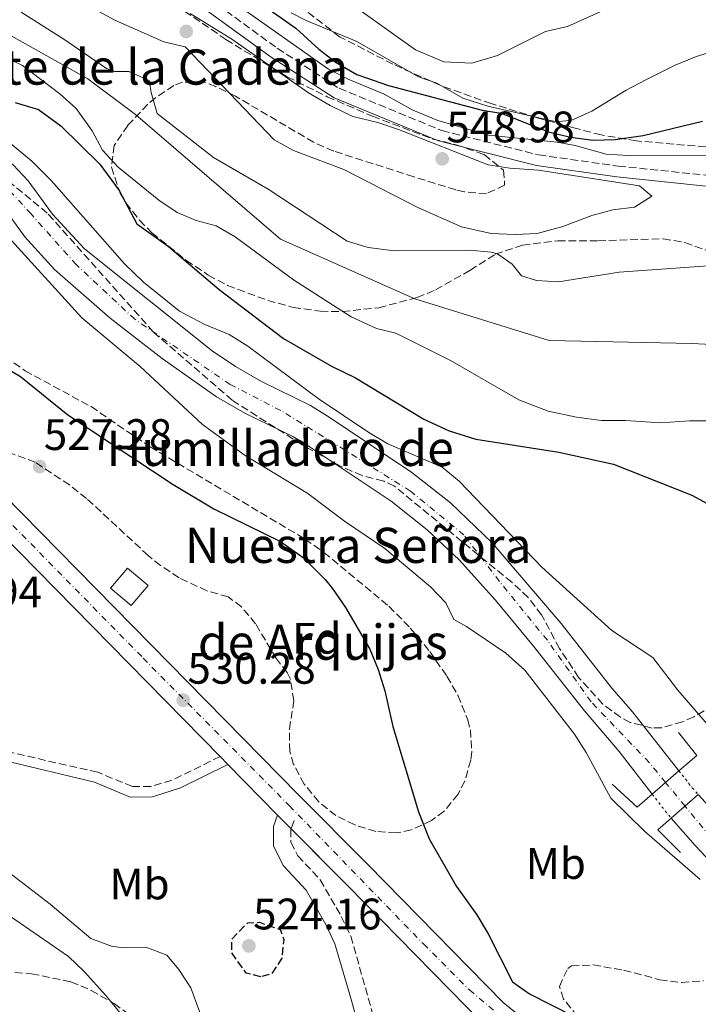
# Model space of a CAD drawing. Units: metres. Extents: x 556320 to 559753, y 4724048 to 4726377.
# Drawn here: x 558465 to 558619, y 4725705 to 4725929 of the extents above; entities that cross this region are included whole.
import ezdxf
from ezdxf.enums import TextEntityAlignment as Align

# ---------------------------------------------------------------- set-up
doc = ezdxf.new("R2010")
doc.units = ezdxf.units.M
doc.header["$MEASUREMENT"] = 0
for name, pattern in [('DGN Style 1', [1.045693079995523, 0.001739921930109024, -1.043953158065414]), ('DGN Style 3', [2.435890702152634, 1.739921930109024, -0.6959687720436097]), ('DGN Style 4', [2.7856150101045474, 1.391937544087219, -0.6959687720436097, 0.001739921930109024, -0.6959687720436097]), ('DGN Style 5', [1.217945351076317, 0.5219765790327072, -0.6959687720436097])]:
    doc.linetypes.add(name, pattern=pattern)
for name, color, linetype, lineweight in [('Barranco lineal', 142, 'DGN Style 3', 13), ('Camino', 7, 'DGN Style 3', 0), ('Carretera', 9, 'Continuous', 0), ('Cauce permanente', 151, 'Continuous', 13), ('Cauce permanente (área)', 142, 'Continuous', 13), ('Cauce permanente (área) no visto', 142, 'DGN Style 5', 0), ('Cauce permanente no visto', 142, 'DGN Style 1', 13), ('Cota de punto acotado terreno', 7, 'Continuous', 0), ('Curva de nivel de depresión directora', 30, 'DGN Style 3', 30), ('Curva de nivel directora', 30, 'Continuous', 30), ('Curva de nivel intermedia', 30, 'Continuous', 0), ('Eje cauce permanente (área)', 70, 'DGN Style 4', 0), ('Eje de carretera', 7, 'DGN Style 4', 0), ('Etiqueta de uso rústico', 92, 'Continuous', 0), ('Etiqueta de zona arbolada', 92, 'Continuous', 0), ('Iglesia-ermita', 1, 'Continuous', 13), ('Línea de asfalto', 7, 'Continuous', 13), ('Línea de ferrocarril desmantelado', 7, 'DGN Style 3', 0), ('Margen derecho', 7, 'Continuous', 0), ('Puente', 1, 'Continuous', 0), ('Punto acotado terreno (símbolo)', 7, 'Continuous', 0), ('Texto de Fuente', 4, 'Continuous', 0), ('Texto de Iglesia-ermita', 51, 'Continuous', 0), ('Zona arbolada', 92, 'DGN Style 3', 0)]:
    doc.layers.add(name, color=color, linetype=linetype, lineweight=lineweight)
doc.styles.add('Style-Arial', font='arial.ttf')

# ---------------------------------------------------------------- blocks, each defined once
blk = doc.blocks.new('5PATER')
at = {"layer": 'Barranco lineal', "linetype": 'Continuous', "lineweight": 0}
h = blk.add_hatch(color=51, dxfattribs=at)
edge = h.paths.add_edge_path()
edge.add_ellipse((0, 0), major_axis=(-0.1095731443231308, -0.1110710700762829), ratio=0.9994222409660317, start_angle=0, end_angle=360)

msp = doc.modelspace()

# ---------------------------------------------------------------- linework, layer by layer
at = {"layer": 'Camino', "color": 7, "linetype": 'DGN Style 3', "lineweight": 0, "extrusion": (-0.01814803442711817, -0.05312902836232767, 0.9984227337113811), "elevation": -260681.3876358573, "flags": 128}
msp.add_lwpolyline([(-999037.3789780877, 4645278.090712729), (-999037.3789780875, 4645276.117183471)], dxfattribs=at)
at = {"layer": 'Camino', "color": 7, "linetype": 'DGN Style 3', "lineweight": 0}
for points in [[(558510.1299999978, 4725761.720000003, 530.1199999999953), (558499.1399999997, 4725756.36, 528.1699999999984), (558494.3399999985, 4725754.940000001, 527.9400000000024), (558490.1700000021, 4725754.910000003, 527.8600000000006), (558482.32, 4725758.160000003, 527.7400000000052), (558461.5399999995, 4725762.910000001, 528.029999999999), (558451.8599999989, 4725765.450000001, 528.1600000000036), (558447.4600000001, 4725766.990000002, 528.179999999993), (558443.1099999981, 4725769.040000003, 528.2200000000013), (558434.6700000004, 4725773.720000001, 528.3500000000058), (558424.3700000006, 4725780.300000002, 528.6799999999931), (558420.2699999991, 4725783.150000001, 528.8300000000017), (558415.7299999994, 4725787.230000001, 528.9700000000012), (558412.6299999993, 4725793.02, 529.1199999999953), (558410.9799999996, 4725797.730000001, 529.320000000007), (558410.0299999998, 4725802.230000001, 529.4199999999983), (558409.9999999984, 4725808.260000001, 529.779999999999), (558410.5799999974, 4725813.730000001, 529.8999999999943), (558408.2300000004, 4725813.980000001, 529.8999999999943)], [(558526.2830703992, 4725745.315365514, 529.8592000000062), (558526.2300000001, 4725745.16, 529.8500000000059), (558526.2300000001, 4725742.27, 529.8500000000059), (558527.7800000013, 4725739.150000001, 529.9700000000013), (558532.8700000008, 4725733.720000003, 529.9100000000036), (558537.6600000008, 4725725.420000001, 529.9100000000036), (558539.8400000001, 4725720.91, 530.0200000000041), (558549.0599999981, 4725688.090000001, 530.2299999999959)]]:
    msp.add_polyline3d(points, dxfattribs=at)
at = {"layer": 'Carretera', "color": 9, "linetype": 'Continuous', "lineweight": 0}
for points in [[(558363.1099999994, 4725919.980000001, 532.3099999999977), (558387.6299999993, 4725894.86, 531.5899999999965), (558424.510000002, 4725857.340000001, 531.4700000000012), (558435.7100000002, 4725846.859999999, 531.2299999999959), (558527.8700000012, 4725753.100000001, 529.9700000000012), (558543.7499999999, 4725737.099999999, 529.6100000000006), (558574.469999998, 4725705.82, 528.1100000000006), (558581.6299999995, 4725699.98, 527.570000000007)], [(558570.010000001, 4725700.930000001, 528.1100000000006), (558539.0500000016, 4725732.460000001, 529.6100000000006), (558523.1700000028, 4725748.449999999, 529.9700000000012), (558511.8799999985, 4725759.940000001, 530.1199999999953), (558510.1299999984, 4725761.720000002, 530.1199999999953), (558431.1000000013, 4725842.13, 531.2299999999959), (558419.8999999985, 4725852.609999998, 531.4700000000012), (558382.9100000008, 4725890.24, 531.5899999999965)]]:
    msp.add_polyline3d(points, dxfattribs=at)
at = {"layer": 'Cauce permanente', "color": 151, "linetype": 'Continuous', "lineweight": 13}
for points in [[(558463.0700000003, 4725896.220000001, 519.2400000000052), (558466.5099999999, 4725892.57, 519.1499999999943), (558471.9900000002, 4725885.02, 519), (558479.29, 4725877.16, 519), (558508.29, 4725853.92, 518.8800000000047), (558513.6100000005, 4725850.350000001, 518.8800000000047), (558519.5, 4725846.949999999, 518.8800000000047), (558530.6699999999, 4725841.5, 518.8800000000047), (558534.9299999997, 4725838.869999999, 518.8600000000006), (558553.7100000001, 4725826.300000001, 518.6999999999971), (558562.4600000001, 4725819.41, 518.5200000000041), (558571.9500000002, 4725810.300000001, 518.5200000000041), (558587.6299999999, 4725791.980000001, 518.1600000000036), (558599.1799999997, 4725777.26, 518.1600000000036), (558603.8700000001, 4725771.9, 518.2200000000012), (558614.4100000003, 4725758.480000001, 518.0899999999965), (558614.4100000003, 4725758.480000001, 523.4499999999971), (558608.2999999998, 4725753.210000001, 522.5599999999977), (558600.79, 4725762.850000001, 518.1999999999971), (558592.9500000002, 4725772.100000001, 518.1600000000036), (558581.3799999999, 4725786.859999999, 518.1600000000036), (558572.7100000001, 4725797.25, 518.3699999999953), (558564.4500000002, 4725806.470000001, 518.529999999999), (558557.1500000004, 4725813.300000001, 518.5200000000041), (558548.9600000001, 4725819.76, 518.6999999999971), (558530.5599999996, 4725832.07, 518.8600000000006), (558526.7699999996, 4725834.41, 518.8800000000047), (558515.7100000001, 4725839.810000001, 518.8800000000047), (558509.3300000001, 4725843.49, 518.8800000000047), (558496.9500000002, 4725852.17, 518.8999999999943), (558485.1500000004, 4725861.41, 518.9499999999971), (558472.4500000002, 4725872.460000001, 519), (558465.7400000002, 4725879.880000001, 519), (558458.9900000002, 4725889.100000001, 519.1900000000023)], [(558629.9900000002, 4725728.859999999, 517.9799999999959), (558618.0599999996, 4725741.529999999, 518.0099999999948), (558612.6500000004, 4725747.76, 518.0399999999936), (558618.7999999998, 4725753.08, 523), (558635.6699999999, 4725734.619999999, 517.9799999999959)]]:
    msp.add_polyline3d(points, dxfattribs=at)
at = {"layer": 'Cauce permanente (área)', "color": 142, "linetype": 'Continuous', "lineweight": 13}
for points in [[(558423.7699999996, 4725896.890000001, 519.6000000000058), (558428.6200000001, 4725898.680000001, 519.5399999999936), (558433.8300000001, 4725899.869999999, 519.5399999999936), (558439.0099999999, 4725900.439999999, 519.5399999999936), (558450.8700000001, 4725900.380000001, 519.3600000000006), (558457.0700000003, 4725899.26, 519.3000000000029), (558461.6699999999, 4725897.279999999, 519.2599999999948), (558463.0700000003, 4725896.220000001, 519.2400000000052), (558466.5099999999, 4725892.57, 519.1499999999943), (558471.9900000002, 4725885.02, 519), (558479.29, 4725877.16, 519), (558508.29, 4725853.92, 518.8800000000047), (558513.6100000005, 4725850.350000001, 518.8800000000047), (558519.5, 4725846.949999999, 518.8800000000047), (558530.6699999999, 4725841.5, 518.8800000000047), (558534.9299999997, 4725838.869999999, 518.8600000000006), (558553.7100000001, 4725826.300000001, 518.6999999999971), (558562.4600000001, 4725819.41, 518.5200000000041), (558571.9500000002, 4725810.300000001, 518.5200000000041), (558587.6299999999, 4725791.980000001, 518.1600000000036), (558599.1799999997, 4725777.26, 518.1600000000036), (558603.8700000001, 4725771.9, 518.2200000000012), (558614.4100000003, 4725758.480000001, 518.0899999999965)], [(558458.9900000002, 4725889.100000001, 519.1900000000023), (558465.7400000002, 4725879.880000001, 519), (558472.4500000002, 4725872.460000001, 519), (558485.1500000004, 4725861.41, 518.9499999999971), (558496.9500000002, 4725852.17, 518.8999999999943), (558509.3300000001, 4725843.49, 518.8800000000047), (558515.7100000001, 4725839.810000001, 518.8800000000047), (558526.7699999996, 4725834.41, 518.8800000000047), (558530.5599999996, 4725832.07, 518.8600000000006), (558548.9600000001, 4725819.76, 518.6999999999971), (558557.1500000004, 4725813.300000001, 518.5200000000041), (558564.4500000002, 4725806.470000001, 518.529999999999), (558572.7100000001, 4725797.25, 518.3699999999953), (558581.3799999999, 4725786.859999999, 518.1600000000036), (558592.9500000002, 4725772.100000001, 518.1600000000036), (558600.79, 4725762.850000001, 518.1999999999971), (558608.2999999998, 4725753.210000001, 518.0899999999965)], [(558618.7999999998, 4725753.08, 518.0399999999936), (558635.6699999999, 4725734.619999999, 517.9799999999959)], [(558612.6500000004, 4725747.76, 518.0399999999936), (558618.0599999996, 4725741.529999999, 518.0099999999948), (558629.9900000002, 4725728.859999999, 517.9799999999959)]]:
    msp.add_polyline3d(points, dxfattribs=at)
at = {"layer": 'Cauce permanente (área) no visto', "color": 142, "linetype": 'DGN Style 5', "lineweight": 0, "extrusion": (-0.08750092955345802, -0.08032872216961619, 0.9929203813609012), "elevation": -427978.997997205, "flags": 128}
msp.add_lwpolyline([(-3103467.657653104, 3581922.111652245), (-3103462.367037866, 3581921.69071234), (-3103460.710897774, 3581921.69071234)], dxfattribs=at)
at = {"layer": 'Cauce permanente (área) no visto', "color": 142, "linetype": 'DGN Style 5', "lineweight": 0, "extrusion": (-0.1377855541499762, -0.1189966150074351, 0.9832878249446377), "elevation": -638807.3579295714, "flags": 128}
msp.add_lwpolyline([(-3211441.272874799, 3453021.432514254), (-3211436.049075992, 3453021.157876243), (-3211434.304942969, 3453021.157876243)], dxfattribs=at)
at = {"layer": 'Cauce permanente no visto', "color": 142, "linetype": 'DGN Style 1', "lineweight": 13}
msp.add_polyline3d([(558612.6500000004, 4725747.76, 522.1000000000058), (558612.6500000004, 4725747.76, 518.0399999999936), (558611.5099999999, 4725749.08, 518.0399999999936), (558608.2999999998, 4725753.210000001, 518.0899999999965), (558614.4100000003, 4725758.480000001, 523.4499999999971), (558617.6799999997, 4725754.300000001, 518.0399999999936), (558618.7999999998, 4725753.08, 518.0399999999936)], close=True, dxfattribs=at)
at = {"layer": 'Curva de nivel de depresión directora', "color": 30, "linetype": 'DGN Style 3', "lineweight": 30, "elevation": 525.0000000000006, "flags": 128}
msp.add_lwpolyline([(558519.3500000002, 4725711.660000001), (558516.0699999989, 4725712.539999999), (558512.7699999998, 4725717.100000001), (558512.7499999997, 4725720.220000002), (558516.4299999988, 4725723.980000001), (558519.0700000008, 4725724.060000001), (558523.7899999992, 4725722.420000001), (558524.5899999995, 4725720.140000002), (558524.1499999991, 4725715.900000001), (558521.829999999, 4725712.380000001), (558519.3500000002, 4725711.660000001)], dxfattribs=at)
at = {"layer": 'Curva de nivel directora', "color": 30, "linetype": 'Continuous', "lineweight": 30, "flags": 128}
for points, elevation in [([(558520.1900000006, 4725932.32), (558527.3200000009, 4725927.26), (558532.5600000002, 4725922.539999999), (558536.5199999987, 4725919.500000002), (558541.1900000002, 4725916.720000001), (558548.3899999997, 4725914.220000003), (558569.6399999995, 4725908.620000001), (558573.9600000001, 4725907.980000001), (558584.7200000003, 4725903.740000002), (558589.7199999981, 4725902.539999999), (558594.8799999993, 4725901.820000002), (558599.8700000005, 4725901.990000002), (558606.2800000008, 4725902.86), (558619.759999999, 4725906.140000002)], 550.0000000000001), ([(558463.5099999986, 4725910.380000002), (558468.8699999986, 4725908.779999999), (558473.9499999993, 4725905.100000001), (558482.7899999993, 4725896.380000001), (558487.1900000004, 4725890.380000002), (558491.2299999994, 4725882.78), (558498.3499999985, 4725877.740000002), (558509.8699999986, 4725867.9), (558524.509999999, 4725856.78), (558535.4300000002, 4725850.460000001), (558540.9100000008, 4725847.820000002), (558556.3899999994, 4725838.380000004), (558562.1499999994, 4725835.74), (558568.2699999993, 4725833.900000001), (558587.0699999996, 4725830.939999999), (558599.5499999986, 4725828.220000002), (558617.3499999995, 4725821.180000001), (558639.1499999992, 4725809.260000001)], 525.0000000000001), ([(558454.1499999999, 4725854.300000002), (558464.7899999995, 4725848.140000002), (558475.5099999993, 4725839.42), (558499.4399999992, 4725823.540000001), (558508.7099999984, 4725818.060000001), (558523.8399999985, 4725810.59), (558529.0300000008, 4725806.960000004), (558533.9999999995, 4725801.949999999), (558535.5499999986, 4725799.980000002), (558538.5899999985, 4725795.580000001), (558544.1499999996, 4725786.140000002), (558546.0400000005, 4725781.510000001), (558547.5499999992, 4725776.640000002), (558549.3499999986, 4725768.54), (558555.2099999991, 4725749.200000001), (558557.65, 4725743.050000002), (558563.8100000002, 4725732.180000001), (558568.4699999985, 4725725.74), (558571.0399999988, 4725721.449999999), (558576.5499999984, 4725710.539999999), (558580.4299999988, 4725707.820000002), (558595.3899999988, 4725700.220000002)], 525.0000000000001)]:
    msp.add_lwpolyline(points, dxfattribs=dict(at, elevation=elevation))
at = {"layer": 'Curva de nivel intermedia', "color": 30, "linetype": 'Continuous', "lineweight": 0, "flags": 128}
for points, elevation in [([(558718.6800000013, 4725842.859999999), (558656.7100000011, 4725853.550000001), (558617.4000000008, 4725855.58), (558584.87, 4725856.26), (558554.3799999999, 4725865.75), (558523.8800000009, 4725879.319999999), (558490.9000000008, 4725907.659999999), (558480.0500000012, 4725915.8), (558457.0100000009, 4725928.680000001), (558435.3299999997, 4725940.890000001), (558404.8300000007, 4725963.949999998), (558372.2999999998, 4725991.749999999)], 535), ([(558539.7599999997, 4725932.859999999), (558554.5200000008, 4725922.380000001), (558561.0000000006, 4725919.66), (558567.3600000018, 4725919.34), (558573.2000000002, 4725921.100000001), (558584.0400000007, 4725926.539999999), (558589.0400000009, 4725927.66), (558604.6, 4725934.699999998)], 560), ([(558627.4700000003, 4725873.740000002), (558600.7900000013, 4725871.82), (558587.0400000004, 4725869.659999999), (558582.0300000013, 4725869.9), (558578.5900000014, 4725871.019999999), (558576.5100000005, 4725873.66), (558573.1900000012, 4725875.980000001), (558571.7600000007, 4725876.390000001), (558566.7899999997, 4725876.859999998), (558549.7500000009, 4725876.699999998), (558543.8000000009, 4725877.470000002), (558538.9900000007, 4725878.859999999), (558521.0700000012, 4725890.699999999), (558508.6400000014, 4725897.9), (558495.8400000005, 4725907.900000001), (558494.4300000002, 4725912.699999998), (558493.980000001, 4725915.4), (558489.3899999998, 4725917.419999998), (558486.1100000008, 4725917.419999998), (558484.2700000012, 4725918.140000001), (558474.6300000009, 4725924.789999999), (558464.880000001, 4725930.91)], 540.0000000000001), ([(558577.2000000011, 4725880.380000002), (558571.7600000007, 4725880.58), (558564.9500000001, 4725882.140000001), (558555.0599999995, 4725886.56), (558538.2400000021, 4725895.17), (558526.7900000011, 4725899.499999999), (558522.4100000003, 4725901.899999999), (558502.1900000006, 4725923.02), (558497.3200000003, 4725924.15), (558486.2300000015, 4725929.100000001), (558481.550000001, 4725931.58)], 545), ([(558627.7499999999, 4725898.399999999), (558602.87, 4725898.380000002), (558597.880000001, 4725898.619999998), (558590.7999999999, 4725900.619999999), (558586.7099999996, 4725901.34), (558571.1100000002, 4725902.939999999), (558559.5900000001, 4725906.300000001), (558553.9500000008, 4725908.619999998), (558547.3900000005, 4725912.3), (558539.2200000009, 4725915.680000001), (558534.7900000009, 4725917.98), (558515.480000001, 4725931.5)], 545), ([(558526.2700000004, 4725930.789999999), (558529.6800000012, 4725929.019999999), (558541.1600000011, 4725924.220000001), (558555.2400000005, 4725916.220000001), (558559.4000000001, 4725914.779999998), (558565.3200000012, 4725911.34), (558571.0000000007, 4725909.58), (558586.5599999998, 4725905.980000001), (558590.04, 4725906.380000001), (558594.630000001, 4725908.399999999), (558602.4400000008, 4725913.179999998), (558606.8600000021, 4725915.51), (558613.5600000009, 4725918.859999998), (558618.1699999998, 4725920.779999998), (558623.560000001, 4725922.539999999)], 555.0000000000001), ([(558503.3100000005, 4725930.619999999), (558512.8100000002, 4725924.810000001), (558530.230000001, 4725912.619999999), (558535.1100000005, 4725909.74), (558540.3099999995, 4725907.179999999), (558545.9900000013, 4725905.82), (558550.6300000015, 4725904.220000001), (558571.030000002, 4725896.220000001), (558575.9800000007, 4725895.46), (558582.4699999995, 4725895.02), (558605.4400000004, 4725891.42), (558608.2000000009, 4725889.099999999), (558604.3099999994, 4725886.62), (558599.3899999998, 4725885.980000001), (558594.5700000008, 4725884.67), (558588.0300000006, 4725882.220000001), (558582.1900000002, 4725880.619999998), (558577.2000000011, 4725880.380000002)], 545), ([(558463.0000000013, 4725919.88), (558465.1900000017, 4725918.779999999), (558473.6699999998, 4725912.38), (558477.3700000013, 4725909.01), (558481.0300000003, 4725903.980000001), (558483.3900000006, 4725899.57), (558486.9500000012, 4725895.67), (558496.1800000003, 4725888.180000001), (558500.3900000014, 4725885.369999998), (558504.6699999995, 4725883.58), (558509.2300000015, 4725882.38), (558513.540000001, 4725879.829999999), (558526.770000001, 4725870.07), (558539.9100000015, 4725861.659999999), (558545.6700000018, 4725859.02), (558550.0700000006, 4725857.980000001), (558562.5100000015, 4725851.74), (558578.0300000004, 4725842.779999999), (558584.6700000011, 4725840.220000001), (558591.1100000007, 4725838.859999998), (558596.8300000007, 4725838.140000001), (558602.2300000007, 4725838.140000001), (558610.2300000004, 4725837.58), (558616.8300000009, 4725838.060000001), (558631.2700000001, 4725838.060000001)], 530.0000000000001), ([(558461.9400000018, 4725901.499999999), (558467.3100000008, 4725897.09), (558471.8200000012, 4725892.579999999), (558488.3900000007, 4725873.740000002), (558492.7100000012, 4725869.579999999), (558500.9099999999, 4725862.970000001), (558506.6299999999, 4725859.9), (558512.1900000009, 4725857.659999998), (558516.44, 4725855.019999999), (558532.3800000013, 4725843.099999999), (558543.9500000007, 4725835.42), (558548.2399999999, 4725832.84), (558560.5900000016, 4725827.499999999), (558564.4800000007, 4725824.34), (558583.2300000016, 4725804.779999998), (558599.1300000005, 4725790.38), (558608.4300000012, 4725784.220000001), (558614.150000001, 4725776.859999999), (558622.3200000006, 4725767.369999998)], 520), ([(558619.1900000012, 4725733.82), (558606.5500000013, 4725744.779999999), (558598.9500000017, 4725752.300000001), (558593.3500000003, 4725762.619999999), (558590.6400000014, 4725766.820000002), (558579.3500000014, 4725781.339999998), (558575.0300000008, 4725785.259999999), (558566.1300000002, 4725791.27), (558563.2300000013, 4725792.859999998), (558561.3899999994, 4725796.699999998), (558557.9600000007, 4725800.34), (558547.5500000014, 4725809.019999999), (558538.3899999994, 4725815.26), (558530.0400000011, 4725821.529999999), (558515.8299999997, 4725830.139999999), (558506.1500000014, 4725837.180000001), (558491.9400000002, 4725850.42), (558478.6699999999, 4725861.420000001), (558461.1900000008, 4725880.699999999)], 520), ([(558378.5200000004, 4725787.619999999), (558395.1100000021, 4725788.220000001), (558399.5100000009, 4725786.460000002), (558400.4299999997, 4725779.579999999), (558405.9900000007, 4725769.34), (558407.7099999996, 4725767.739999999), (558409.7900000005, 4725767.259999999), (558414.0300000008, 4725764.609999998), (558433.7899999997, 4725749.9), (558438.0200000008, 4725747.23), (558444.7900000013, 4725743.899999999), (558452.1900000019, 4725742.300000001), (558461.6700000013, 4725735.74), (558471.4700000003, 4725728.220000001), (558480.7100000007, 4725720.380000001), (558485.4200000003, 4725718.640000001), (558487.5500000003, 4725718.3), (558493.2300000021, 4725718.38), (558497.9900000008, 4725716.619999999), (558500.7500000013, 4725713.34), (558503.5000000005, 4725709.16)], 530.0000000000001), ([(558364.8299999998, 4725770.350000001), (558391.7500000005, 4725771.26), (558396.7100000003, 4725770.619999998), (558401.3000000013, 4725768.640000001), (558406.0600000002, 4725765.31), (558414.5500000014, 4725757.42), (558424.3500000006, 4725751.34), (558428.3700000016, 4725748.369999999), (558436.0700000018, 4725741.269999999), (558436.5500000002, 4725740.619999998), (558437.8300000009, 4725736.3), (558437.9200000003, 4725731.17), (558445.6300000016, 4725732.380000001), (558450.4500000008, 4725731.060000001), (558457.8700000015, 4725728.159999999), (558460.2699999999, 4725726.859999998), (558475.63, 4725716.300000002), (558479.26, 4725712.859999999), (558484.1100000005, 4725707.42), (558487.9900000006, 4725702.699999998)], 535), ([(558503.5000000005, 4725709.16), (558507.230000001, 4725698.859999998)], 530.0000000000001)]:
    msp.add_lwpolyline(points, dxfattribs=dict(at, elevation=elevation))
at = {"layer": 'Eje cauce permanente (área)', "color": 70, "linetype": 'DGN Style 4', "lineweight": 0}
for points in [[(558467.1399999997, 4725885.050000001, 519.6399999999994), (558460.9299999997, 4725891.890000001, 519.6399999999994), (558455.0199999996, 4725895.619999999, 519.6499999999943), (558445.7000000002, 4725897.49, 519.6499999999943), (558436.3799999999, 4725897.49, 519.6399999999994), (558424.8799999999, 4725894.07, 519.6900000000023), (558414, 4725888.16, 522.2200000000012), (558404.4800000004, 4725879.51, 530.7100000000064), (558397.8200000003, 4725873.449999999, 531.2599999999948), (558393.4900000002, 4725869.51, 529.8300000000017), (558382.9199999999, 4725855.52, 525.3500000000058)], [(558623.5300000003, 4725741.050000001, 519.8099999999977), (558615.7800000003, 4725750.470000001, 519.7599999999948), (558611.3600000005, 4725755.850000001, 519.7400000000052), (558607.6799999997, 4725760.33, 519.7299999999959), (558594.4299999997, 4725774.17, 519.8000000000029), (558584.4900000002, 4725788.16, 519.7200000000012), (558573.6100000005, 4725801.529999999, 519.7100000000064), (558565.5300000003, 4725812.100000001, 519.75), (558553.4100000003, 4725822.050000001, 519.7599999999948), (558538.4900000002, 4725831.369999999, 519.7700000000041), (558523.8899999997, 4725840.390000001, 519.7400000000052), (558512.3899999997, 4725846.300000001, 519.6699999999983), (558490.7599999999, 4725861.109999999, 519.6399999999994), (558477.4000000004, 4725873.550000001, 519.6499999999943), (558467.1399999997, 4725885.050000001, 519.6399999999994)]]:
    msp.add_polyline3d(points, dxfattribs=at)
at = {"layer": 'Eje de carretera', "color": 7, "linetype": 'DGN Style 4', "lineweight": 0}
msp.add_polyline3d([(558372.1400000012, 4725906.460000002, 531.9799999999959), (558392.0299999998, 4725885.320000002, 531.5700000000071), (558415.0299999998, 4725862.000000002, 531.4900000000052), (558444.8699999995, 4725832.780000002, 531.070000000007), (558492.6099999985, 4725784.130000004, 530.4199999999983), (558525.859999999, 4725750.560000002, 529.9700000000013), (558556.3200000001, 4725719.16, 528.8699999999955), (558566.7699999996, 4725708.710000001, 528.3699999999953), (558581.0599999991, 4725696.58, 527.5200000000042)], dxfattribs=at)
at = {"layer": 'Iglesia-ermita', "color": 1, "linetype": 'Continuous', "lineweight": 13, "elevation": 534.2200000000012, "flags": 128}
msp.add_lwpolyline([(558493.7400000002, 4725800.609999999), (558489.9000000004, 4725796.050000001), (558485.2300000004, 4725799.980000001), (558489.0700000003, 4725804.539999999), (558493.7400000002, 4725800.609999999)], close=True, dxfattribs=at)
msp.add_lwpolyline([(558489.9000000004, 4725796.050000001), (558485.2300000004, 4725799.980000001), (558489.0700000003, 4725804.539999999), (558493.7400000002, 4725800.609999999), (558489.9000000004, 4725796.050000001)], dxfattribs=at)
at = {"layer": 'Línea de asfalto', "color": 7, "linetype": 'Continuous', "lineweight": 13, "extrusion": (0.008425140637633527, -0.00856957162273202, 0.9999277871163693), "elevation": -35262.11542237258, "flags": 128}
msp.add_lwpolyline([(558485.839079216, 4725633.061437688), (558487.5892698639, 4725631.281372325)], dxfattribs=at)
at = {"layer": 'Línea de asfalto', "color": 7, "linetype": 'Continuous', "lineweight": 13, "extrusion": (0.006526125992987298, -0.006641734954849025, 0.9999566475784404), "elevation": -27212.22906624878, "flags": 128}
msp.add_lwpolyline([(558496.5260424645, 4725683.435930183), (558507.8167809739, 4725671.945676747)], dxfattribs=at)
at = {"layer": 'Línea de asfalto', "color": 7, "linetype": 'Continuous', "lineweight": 13, "extrusion": (0.01125957509763007, -0.01133756963522107, 0.9998723325922102), "elevation": -46759.86621392772, "flags": 128}
msp.add_lwpolyline([(558481.7924715073, 4725522.026968231), (558484.9061395151, 4725518.892132262)], dxfattribs=at)
at = {"layer": 'Línea de asfalto', "color": 7, "linetype": 'Continuous', "lineweight": 13}
for points in [[(558363.1099999989, 4725919.980000002, 532.3099999999977), (558387.6299999988, 4725894.860000002, 531.5899999999965), (558424.5100000014, 4725857.340000001, 531.4700000000012), (558435.7099999997, 4725846.86, 531.229999999996), (558527.8700000007, 4725753.100000001, 529.9700000000013), (558543.7499999994, 4725737.100000001, 529.6100000000006), (558574.4699999975, 4725705.82, 528.1100000000006), (558581.6299999991, 4725699.980000001, 527.5700000000072)], [(558359.879999999, 4725913.84, 532.2700000000042), (558382.9100000003, 4725890.240000002, 531.5899999999965), (558419.899999998, 4725852.609999999, 531.4700000000012), (558431.1000000008, 4725842.130000001, 531.229999999996), (558510.1299999978, 4725761.720000003, 530.1499999999943)], [(558526.2830703992, 4725745.315365514, 529.8993999999949), (558539.0500000011, 4725732.460000002, 529.6100000000006), (558570.0100000006, 4725700.930000001, 528.1100000000006), (558577.8599999984, 4725694.52, 527.5700000000072), (558588.5899999995, 4725688.310000001, 527.2100000000065), (558598.1999999986, 4725684.680000001, 526.7899999999937), (558607.7899999997, 4725682.480000001, 526.429999999993), (558617.0299999998, 4725681.52, 526.0700000000071), (558625.4200000007, 4725681.790000002, 525.9499999999972), (558641.5699999998, 4725685.140000001, 525.7100000000064), (558652.0599999975, 4725687.830000003, 525.529999999999), (558682.3099999983, 4725696.260000001, 524.5099999999949), (558723.5000000005, 4725708.090000002, 523.550000000003), (558764.6799999992, 4725719.37, 522.8899999999994), (558822.8399999986, 4725735.74, 522.4700000000012), (558835.4999999988, 4725738.860000002, 522.529999999999), (558851.5199999983, 4725741.600000001, 522.4700000000012)]]:
    msp.add_polyline3d(points, dxfattribs=at)
at = {"layer": 'Línea de ferrocarril desmantelado', "color": 7, "linetype": 'DGN Style 3', "lineweight": 0}
msp.add_polyline3d([(558376.6099999998, 4726086.769999999, 544.2200000000012), (558390.010000002, 4726072.510000001, 544.1600000000036), (558396.2300000002, 4726063.949999999, 544.1600000000036), (558416.0500000018, 4726039.020000001, 544.1000000000058), (558472.7800000008, 4725965.829999999, 543.9799999999959), (558484.6299999994, 4725953.42, 543.9799999999959), (558499.6700000021, 4725939.81, 543.9799999999959), (558523.1100000002, 4725922.730000001, 543.7400000000052), (558537.1800000007, 4725913.609999999, 543.7400000000052), (558560.5300000017, 4725904, 543.679999999993), (558582.5100000025, 4725898.480000001, 543.6199999999953), (558600.5700000004, 4725895.939999999, 543.6199999999953), (558638.1799999997, 4725892.029999998, 543.4400000000023), (558686.1700000013, 4725888.029999999, 543.0800000000017), (558783.4400000018, 4725882.109999998, 542.6000000000058), (558833.5900000003, 4725878.51, 542.6000000000058), (558876.9799999996, 4725874.59, 542.4799999999959)], dxfattribs=at)
at = {"layer": 'Margen derecho', "color": 7, "linetype": 'Continuous', "lineweight": 0}
for points in [[(558374.8799999993, 4726085.020000001, 544.2200000000013), (558388.1200000005, 4726070.939999999, 544.1600000000036), (558394.2800000006, 4726062.460000002, 544.1600000000036), (558414.1200000001, 4726037.500000001, 544.1000000000059), (558470.9200000005, 4725964.220000001, 543.979999999996), (558482.9200000013, 4725951.660000001, 543.979999999996), (558498.1099999994, 4725937.900000001, 543.979999999996), (558521.7100000005, 4725920.699999999, 543.7400000000052), (558536.0300000013, 4725911.420000002, 543.7400000000052), (558559.7499999988, 4725901.66, 543.6799999999931), (558582.0300000013, 4725896.060000001, 543.6199999999953), (558600.2800000017, 4725893.5, 543.6199999999953), (558637.9600000001, 4725889.580000003, 543.4400000000023)], [(558408.2300000004, 4725813.980000001, 529.8999999999943), (558407.6299999993, 4725808.380000002, 529.779999999999), (558407.6700000016, 4725801.980000001, 529.4199999999983), (558408.6999999997, 4725797.09, 529.320000000007), (558410.6199999999, 4725791.689999999, 529.1100000000006), (558413.7699999993, 4725785.880000004, 528.9700000000012), (558414.9899999973, 4725784.460000001, 528.9400000000024), (558418.8399999986, 4725781.270000001, 528.8300000000017), (558423.1799999992, 4725778.250000002, 528.6699999999983), (558433.4600000011, 4725771.689999999, 528.3500000000058), (558442.0300000008, 4725766.939999999, 528.2200000000013), (558446.5700000004, 4725764.800000003, 528.179999999993), (558451.1900000006, 4725763.180000001, 528.1600000000036), (558481.589999999, 4725755.900000002, 527.7400000000052), (558489.7099999995, 4725752.540000003, 527.8600000000006), (558494.7199999985, 4725752.58, 527.9400000000024), (558501.1200000001, 4725754.65, 528.3300000000019), (558511.879999998, 4725759.940000001, 530.1199999999953)], [(558547.9099999992, 4725677.180000002, 530.0899999999965), (558539.9499999996, 4725706.300000001, 530.2700000000042), (558536.2300000002, 4725719.180000001, 530.029999999999), (558534.1499999971, 4725723.580000001, 529.9100000000036), (558529.6700000024, 4725731.34, 529.9100000000036), (558524.4899999988, 4725736.86, 529.9700000000013), (558522.2699999993, 4725741.34, 529.8500000000059), (558522.2699999993, 4725745.820000002, 529.8500000000059), (558523.1700000024, 4725748.45, 529.9700000000013)]]:
    msp.add_polyline3d(points, dxfattribs=at)
at = {"layer": 'Puente', "color": 1, "linetype": 'Continuous', "lineweight": 0, "extrusion": (-0.1221504190547303, -0.06330397099728068, 0.9904907280639881), "elevation": -366875.7896579792, "flags": 128}
msp.add_lwpolyline([(-3938755.093627211, 2645096.613611517), (-3938748.561691476, 2645097.994631262), (-3938747.309486435, 2645092.688608031)], dxfattribs=at)
at = {"layer": 'Puente', "color": 1, "linetype": 'Continuous', "lineweight": 0, "extrusion": (-0.08302156082802381, -0.07160779468680348, 0.9939717018998938), "elevation": -384257.8887071267, "flags": 128}
msp.add_lwpolyline([(-3213686.372683857, 3488468.047344548), (-3213686.372683857, 3488459.929641671)], dxfattribs=at)
at = {"layer": 'Puente', "color": 1, "linetype": 'Continuous', "lineweight": 0, "extrusion": (-0.1633236099275136, -0.0811797704706371, 0.983226954119231), "elevation": -474355.6899030035, "flags": 128}
msp.add_lwpolyline([(-3983190.858759648, 2560071.125940328), (-3983189.734872329, 2560066.684816901), (-3983196.874866291, 2560063.888554002)], dxfattribs=at)
at = {"layer": 'Puente', "color": 1, "linetype": 'Continuous', "lineweight": 0, "extrusion": (-0.08319721748509407, -0.07196897513201324, 0.9939309279930804), "elevation": -386063.3098140768, "flags": 128}
msp.add_lwpolyline([(-3208610.667514635, 3492931.45015739), (-3208610.667514635, 3492923.268782201)], dxfattribs=at)
at = {"layer": 'Puente', "color": 1, "linetype": 'Continuous', "lineweight": 0, "extrusion": (-0.0796647523348647, -0.1448044771664717, 0.9862480370717954), "elevation": -728296.2519206419, "flags": 128}
msp.add_lwpolyline([(-1788482.291883765, 4349213.252707896), (-1788483.69469223, 4349209.380301872), (-1788476.67771542, 4349207.323086172)], dxfattribs=at)
at = {"layer": 'Zona arbolada', "color": 92, "linetype": 'DGN Style 3', "lineweight": 0}
for points in [[(558642.3600000005, 4725898.460000001, 549.7899999999936), (558604.7199999997, 4725901.66, 550.6900000000023), (558596.7599999999, 4725903.02, 551.1100000000006), (558590.8399999999, 4725904.539999999, 553.2700000000041), (558582.1600000003, 4725906.939999999, 554.2299999999959), (558571.7599999999, 4725910.140000001, 554.8899999999994), (558560.2800000003, 4725914.220000001, 555.25), (558549.4000000004, 4725919.100000001, 555.25), (558537.2800000003, 4725925.34, 555.8500000000058), (558523.9199999999, 4725935.66, 557.3500000000058)], [(558642.3600000005, 4725898.460000001, 549.7899999999936), (558604.7199999997, 4725901.66, 550.6900000000023), (558596.7599999999, 4725903.02, 551.1100000000006), (558590.8399999999, 4725904.539999999, 553.2700000000041), (558582.1600000003, 4725906.939999999, 554.2299999999959), (558571.7599999999, 4725910.140000001, 554.8899999999994), (558560.2800000003, 4725914.220000001, 555.25), (558549.4000000004, 4725919.100000001, 555.25), (558537.2800000003, 4725925.34, 555.8500000000058), (558523.9199999999, 4725935.66, 557.3500000000058)], [(558502.04, 4725931.17, 548.5200000000041), (558511.4299999997, 4725924.699999999, 548.5200000000041), (558525.3899999997, 4725916.220000001, 548.5200000000041), (558534.4800000004, 4725911.699999999, 548.6999999999971), (558544.75, 4725907.26, 548.7599999999948), (558558.4699999997, 4725902.060000001, 548.6999999999971), (558563.79, 4725900.779999999, 548.820000000007), (558570.1500000004, 4725898.539999999, 548.820000000007), (558574.5499999998, 4725895.02, 548.820000000007), (558574.79, 4725891.58, 548.6999999999971), (558570.6299999999, 4725889.66, 548.4600000000064), (558565.6399999997, 4725890.07, 548.1999999999971), (558563.6699999999, 4725890.539999999, 548.1000000000058), (558554.1500000004, 4725893.5, 547.5), (558535.9500000002, 4725899.34, 547.1999999999971), (558531.3799999999, 4725901.359999999, 547.0099999999948), (558513.6299999999, 4725911.82, 544.3800000000047), (558509.1699999999, 4725914.01, 543.6900000000023), (558506.3499999996, 4725915.02, 543.0599999999977), (558501.5700000003, 4725915.039999999, 541.6300000000047), (558499.5899999999, 4725914.220000001, 541.0200000000041), (558495.4900000002, 4725911.51, 539.6300000000047), (558493.7100000001, 4725909.980000001, 538.9199999999983), (558489.1100000005, 4725905.180000001, 535.3800000000047), (558486.0300000003, 4725900.619999999, 533.7599999999948), (558485.4500000002, 4725895.710000001, 532.6900000000023), (558487.3899999997, 4725889.800000001, 532.070000000007), (558488.7100000001, 4725887.58, 532.0200000000041), (558491.8300000001, 4725883.609999999, 532.0599999999977), (558494.5899999999, 4725880.779999999, 532.0800000000017), (558502.4000000004, 4725874.51, 532.0800000000017), (558507.4299999997, 4725871.180000001, 532.1999999999971), (558511.8200000003, 4725868.77, 532.1999999999971), (558520.9500000002, 4725865.42, 532.2599999999948), (558526.75, 4725863.82, 532.1999999999971), (558532.9500000002, 4725862.939999999, 532.3800000000047), (558537.9299999997, 4725862.880000001, 532.7899999999936), (558546.1900000004, 4725863.75, 533.779999999999), (558554.9299999997, 4725866.050000001, 535.1499999999943), (558559.0700000003, 4725867.82, 535.9199999999983), (558566.9100000003, 4725872.220000001, 537.7200000000012), (558572.6299999999, 4725875.9, 539.6999999999971), (558578.8700000001, 4725877.980000001, 540.6600000000036), (558586.8700000001, 4725878.939999999, 541.7400000000052), (558596.0300000003, 4725878.939999999, 542.3399999999965), (558610.8300000001, 4725879.42, 542.5800000000017), (558615.7400000002, 4725878.58, 542.5200000000041), (558625.5899999999, 4725874.939999999, 542.1600000000036)], [(558502.04, 4725931.17, 548.5200000000041), (558511.4299999997, 4725924.699999999, 548.5200000000041), (558525.3899999997, 4725916.220000001, 548.5200000000041), (558534.4800000004, 4725911.699999999, 548.6999999999971), (558544.75, 4725907.26, 548.7599999999948), (558558.4699999997, 4725902.060000001, 548.6999999999971), (558563.79, 4725900.779999999, 548.820000000007), (558570.1500000004, 4725898.539999999, 548.820000000007), (558574.5499999998, 4725895.02, 548.820000000007), (558574.79, 4725891.58, 548.6999999999971), (558570.6299999999, 4725889.66, 548.4600000000064), (558565.6399999997, 4725890.07, 548.1999999999971), (558563.6699999999, 4725890.539999999, 548.1000000000058), (558554.1500000004, 4725893.5, 547.5), (558535.9500000002, 4725899.34, 547.1999999999971), (558531.3799999999, 4725901.359999999, 547.0099999999948), (558513.6299999999, 4725911.82, 544.3800000000047), (558509.1699999999, 4725914.01, 543.6900000000023), (558506.3499999996, 4725915.02, 543.0599999999977), (558501.5700000003, 4725915.039999999, 541.6300000000047), (558499.5899999999, 4725914.220000001, 541.0200000000041), (558495.4900000002, 4725911.51, 539.6300000000047), (558493.7100000001, 4725909.980000001, 538.9199999999983), (558489.1100000005, 4725905.180000001, 535.3800000000047), (558486.0300000003, 4725900.619999999, 533.7599999999948), (558485.4500000002, 4725895.710000001, 532.6900000000023), (558487.3899999997, 4725889.800000001, 532.070000000007), (558488.7100000001, 4725887.58, 532.0200000000041), (558491.8300000001, 4725883.609999999, 532.0599999999977), (558494.5899999999, 4725880.779999999, 532.0800000000017), (558502.4000000004, 4725874.51, 532.0800000000017), (558507.4299999997, 4725871.180000001, 532.1999999999971), (558511.8200000003, 4725868.77, 532.1999999999971), (558520.9500000002, 4725865.42, 532.2599999999948), (558526.75, 4725863.82, 532.1999999999971), (558532.9500000002, 4725862.939999999, 532.3800000000047), (558537.9299999997, 4725862.880000001, 532.7899999999936), (558546.1900000004, 4725863.75, 533.779999999999), (558554.9299999997, 4725866.050000001, 535.1499999999943), (558559.0700000003, 4725867.82, 535.9199999999983), (558566.9100000003, 4725872.220000001, 537.7200000000012), (558572.6299999999, 4725875.9, 539.6999999999971), (558578.8700000001, 4725877.980000001, 540.6600000000036), (558586.8700000001, 4725878.939999999, 541.7400000000052), (558596.0300000003, 4725878.939999999, 542.3399999999965), (558610.8300000001, 4725879.42, 542.5800000000017), (558615.7400000002, 4725878.58, 542.5200000000041), (558625.5899999999, 4725874.939999999, 542.1600000000036)], [(558622.2199999997, 4725773.310000001, 528.1300000000047), (558617.79, 4725770.779999999, 528.1300000000047), (558615.2000000002, 4725769.59, 528.1300000000047), (558610.4299999997, 4725768.300000001, 528.1300000000047), (558608.29, 4725768.220000001, 528.1499999999943), (558603.3499999996, 4725769.5, 528.25), (558601.0800000001, 4725770.680000001, 528.3099999999977), (558597.1100000005, 4725773.66, 528.429999999993), (558591.5899999999, 4725779.74, 528.4900000000052), (558587.2699999996, 4725786.300000001, 528.4900000000052), (558583.1900000004, 4725793.92, 528.4900000000052), (558580.1500000004, 4725797.9, 528.4900000000052), (558576.3899999997, 4725801.34, 528.4900000000052), (558549.75, 4725823.180000001, 528.6100000000006), (558547.2999999998, 4725824.32, 528.6100000000006), (558542.3799999999, 4725825.58, 528.6100000000006), (558537.6100000005, 4725827.67, 528.6100000000006), (558528.79, 4725832.59, 528.6100000000006), (558512.8700000001, 4725842.699999999, 528.6100000000006), (558494.9299999997, 4725858.25, 528.6699999999983), (558470.8300000001, 4725885.26, 528.6100000000006), (558459.04, 4725895.029999999, 528.5500000000029)], [(558603.3499999996, 4725769.5, 528.25), (558601.0800000001, 4725770.680000001, 528.3099999999977), (558597.1100000005, 4725773.66, 528.429999999993), (558591.5899999999, 4725779.74, 528.4900000000052), (558587.2699999996, 4725786.300000001, 528.4900000000052), (558583.1900000004, 4725793.92, 528.4900000000052), (558580.1500000004, 4725797.9, 528.4900000000052), (558576.3899999997, 4725801.34, 528.4900000000052), (558549.75, 4725823.180000001, 528.6100000000006), (558547.2999999998, 4725824.32, 528.6100000000006), (558542.3799999999, 4725825.58, 528.6100000000006), (558537.6100000005, 4725827.67, 528.6100000000006), (558528.79, 4725832.59, 528.6100000000006), (558512.8700000001, 4725842.699999999, 528.6100000000006), (558494.9299999997, 4725858.25, 528.6699999999983), (558470.8300000001, 4725885.26, 528.6100000000006), (558459.04, 4725895.029999999, 528.5500000000029)], [(558463.2599999999, 4725851.210000001, 530.6900000000023), (558465.79, 4725849.42, 530.6900000000023), (558480.79, 4725841.26, 530.6900000000023), (558494.2100000001, 4725832.140000001, 530.8099999999977), (558529.3899999997, 4725811.180000001, 530.8699999999953), (558533.7100000001, 4725808.140000001, 530.8699999999953), (558548.4699999997, 4725795.9, 530.570000000007), (558553.3499999996, 4725790.939999999, 530.5099999999948), (558557.79, 4725785.58, 530.5099999999948), (558561.6699999999, 4725779.980000001, 530.5099999999948), (558564.1500000004, 4725775.65, 530.5099999999948), (558566.4000000004, 4725770.100000001, 530.5099999999948), (558566.9900000002, 4725767.82, 530.5099999999948), (558567.2999999998, 4725762.82, 530.5899999999965), (558567.0700000003, 4725760.939999999, 530.6300000000047), (558565.7400000002, 4725756.17, 530.6999999999971), (558564.1900000004, 4725753.180000001, 530.75), (558561.0300000003, 4725749.310000001, 530.820000000007), (558558.1900000004, 4725747.180000001, 530.8699999999953), (558553.5499999998, 4725745.060000001, 530.8899999999994), (558550.1500000004, 4725744.380000001, 530.8699999999953), (558545.5099999999, 4725744.699999999, 530.8099999999977), (558540.7400000002, 4725746.180000001, 530.8099999999977), (558536.4299999997, 4725748.300000001, 530.8099999999977), (558532.54, 4725751.430000001, 530.8099999999977), (558529.25, 4725755.470000001, 530.8099999999977), (558526.8099999996, 4725759.949999999, 530.8500000000058), (558525.9500000002, 4725762.939999999, 530.8699999999953), (558525.8799999999, 4725767.949999999, 530.8099999999977), (558526.8700000001, 4725774.460000001, 530.8099999999977), (558526.0800000001, 4725779.350000001, 530.8099999999977), (558525.3899999997, 4725780.859999999, 530.8099999999977), (558522.9100000003, 4725783.980000001, 530.8099999999977), (558518.2000000002, 4725791.9, 530.8099999999977), (558514.9600000001, 4725795.730000001, 530.8300000000017), (558511.9500000002, 4725798.060000001, 530.8699999999953), (558507.1299999999, 4725799.380000001, 530.9900000000052), (558500.79, 4725802.380000001, 531.1100000000006), (558496.5899999999, 4725805.140000001, 531.1399999999994), (558493.79, 4725807.42, 531.1100000000006), (558479.79, 4725820.380000001, 530.6900000000023), (558475.8700000001, 4725823.460000001, 530.5899999999965), (558468.1100000005, 4725828.619999999, 530.5), (558457.1900000004, 4725832.619999999, 530.929999999993)], [(558463.2599999999, 4725851.210000001, 530.6900000000023), (558465.79, 4725849.42, 530.6900000000023), (558480.79, 4725841.26, 530.6900000000023), (558494.2100000001, 4725832.140000001, 530.8099999999977), (558529.3899999997, 4725811.180000001, 530.8699999999953), (558533.7100000001, 4725808.140000001, 530.8699999999953), (558548.4699999997, 4725795.9, 530.570000000007), (558553.3499999996, 4725790.939999999, 530.5099999999948), (558557.79, 4725785.58, 530.5099999999948), (558561.6699999999, 4725779.980000001, 530.5099999999948), (558564.1500000004, 4725775.65, 530.5099999999948), (558566.4000000004, 4725770.100000001, 530.5099999999948), (558566.9900000002, 4725767.82, 530.5099999999948), (558567.2999999998, 4725762.82, 530.5899999999965), (558567.0700000003, 4725760.939999999, 530.6300000000047), (558565.7400000002, 4725756.17, 530.6999999999971), (558564.1900000004, 4725753.180000001, 530.75), (558561.0300000003, 4725749.310000001, 530.820000000007), (558558.1900000004, 4725747.180000001, 530.8699999999953), (558553.5499999998, 4725745.060000001, 530.8899999999994), (558550.1500000004, 4725744.380000001, 530.8699999999953)], [(558550.1500000004, 4725744.380000001, 530.8699999999953), (558545.5099999999, 4725744.699999999, 530.8099999999977), (558540.7400000002, 4725746.180000001, 530.8099999999977), (558536.4299999997, 4725748.300000001, 530.8099999999977), (558532.54, 4725751.430000001, 530.8099999999977), (558529.25, 4725755.470000001, 530.8099999999977), (558526.8099999996, 4725759.949999999, 530.8500000000058), (558525.9500000002, 4725762.939999999, 530.8699999999953), (558525.8799999999, 4725767.949999999, 530.8099999999977), (558526.8700000001, 4725774.460000001, 530.8099999999977), (558526.0800000001, 4725779.350000001, 530.8099999999977), (558525.3899999997, 4725780.859999999, 530.8099999999977), (558522.9100000003, 4725783.980000001, 530.8099999999977), (558518.2000000002, 4725791.9, 530.8099999999977), (558514.9600000001, 4725795.730000001, 530.8300000000017), (558511.9500000002, 4725798.060000001, 530.8699999999953), (558507.1299999999, 4725799.380000001, 530.9900000000052), (558500.79, 4725802.380000001, 531.1100000000006), (558496.5899999999, 4725805.140000001, 531.1399999999994), (558493.79, 4725807.42, 531.1100000000006), (558479.79, 4725820.380000001, 530.6900000000023), (558475.8700000001, 4725823.460000001, 530.5899999999965), (558468.1100000005, 4725828.619999999, 530.5), (558457.1900000004, 4725832.619999999, 530.929999999993)], [(558622.2199999997, 4725773.310000001, 528.1300000000047), (558617.79, 4725770.779999999, 528.1300000000047), (558615.2000000002, 4725769.59, 528.1300000000047), (558610.4299999997, 4725768.300000001, 528.1300000000047), (558608.29, 4725768.220000001, 528.1499999999943), (558603.3499999996, 4725769.5, 528.25)], [(558359.8700000001, 4725703.66, 562.279999999999), (558352.9900000002, 4725719.26, 559.279999999999), (558354.3899999997, 4725735.02, 555.4400000000023), (558361.2300000004, 4725746.939999999, 549.6199999999953), (558377.79, 4725758.539999999, 543.8000000000029), (558390.79, 4725760.060000001, 539.179999999993), (558404.79, 4725762.140000001, 535.5200000000041), (558411.0300000003, 4725754.050000001, 536.8399999999965), (558417.0700000003, 4725747.980000001, 537.9799999999959), (558425.4400000004, 4725740.24, 538.3099999999977), (558456.5099999999, 4725715.100000001, 538.6399999999994), (558461.0700000003, 4725712.779999999, 538.7599999999948), (558467.2699999996, 4725712.380000001, 538.820000000007), (558476.2300000004, 4725710.539999999, 538.820000000007), (558480.8399999999, 4725708.600000001, 538.8800000000047), (558486.0300000003, 4725705.58, 538.8800000000047), (558490.0800000001, 4725702.65, 538.8800000000047)], [(558404.79, 4725762.140000001, 535.5200000000041), (558411.0300000003, 4725754.050000001, 536.8399999999965), (558417.0700000003, 4725747.980000001, 537.9799999999959), (558425.4400000004, 4725740.24, 538.3099999999977), (558456.5099999999, 4725715.100000001, 538.6399999999994), (558461.0700000003, 4725712.779999999, 538.7599999999948), (558467.2699999996, 4725712.380000001, 538.820000000007), (558476.2300000004, 4725710.539999999, 538.820000000007), (558480.8399999999, 4725708.600000001, 538.8800000000047), (558486.0300000003, 4725705.58, 538.8800000000047), (558490.0800000001, 4725702.65, 538.8800000000047), (558495.0300000003, 4725698.460000001, 538.8800000000047), (558499.0700000003, 4725694.539999999, 538.8800000000047), (558510.0700000003, 4725682.699999999, 539), (558512.3200000003, 4725678.220000001, 539.2200000000012), (558513.9800000004, 4725663.99, 540.570000000007), (558514.7100000001, 4725661.5, 540.7400000000052), (558523.5899999999, 4725641.26, 540.9199999999983), (558524.5899999999, 4725636.34, 540.7599999999948), (558525.6699999999, 4725625.42, 539.3600000000006)], [(558591.3499999996, 4725702.67, 526.5099999999948), (558588.1900000004, 4725706.619999999, 526.5099999999948), (558587.2300000004, 4725709.5, 526.3899999999994), (558589.1100000005, 4725713.58, 526.2700000000041), (558589.9600000001, 4725714.15, 526.25), (558594.9100000003, 4725714.380000001, 526.2100000000064), (558601.8300000001, 4725713.180000001, 526.2100000000064), (558610.04, 4725711.02, 526.1499999999943), (558615.0099999999, 4725710.380000001, 526.1499999999943), (558619.9900000002, 4725710.779999999, 526.1499999999943)], [(558591.3499999996, 4725702.67, 526.5099999999948), (558588.1900000004, 4725706.619999999, 526.5099999999948), (558587.2300000004, 4725709.5, 526.3899999999994), (558589.1100000005, 4725713.58, 526.2700000000041), (558589.9600000001, 4725714.15, 526.25), (558594.9100000003, 4725714.380000001, 526.2100000000064), (558601.8300000001, 4725713.180000001, 526.2100000000064), (558610.04, 4725711.02, 526.1499999999943), (558615.0099999999, 4725710.380000001, 526.1499999999943), (558619.9900000002, 4725710.779999999, 526.1499999999943)]]:
    msp.add_polyline3d(points, dxfattribs=at)

# ---------------------------------------------------------------- block references
at = {"layer": 'Punto acotado terreno (símbolo)', "color": 7, "linetype": 'Continuous', "lineweight": 0, "xscale": 10, "yscale": 10, "zscale": 10}
for p in [(558502.4299999998, 4725926.540000003, 547.6000000000055), (558560.5899999993, 4725897.580000001, 548.9799999999964), (558469.11, 4725827.66, 527.279999999999), (558501.7500000005, 4725774.540000001, 530.279999999999), (558516.6700000024, 4725718.699999999, 524.160000000004)]:
    msp.add_blockref('5PATER', p, dxfattribs=at)

# ---------------------------------------------------------------- texts
at = {"layer": 'Cota de punto acotado terreno', "color": 7, "linetype": 'Continuous', "lineweight": 0, "style": 'Style-Arial'}
for s, p in [('548.98', (558561.5599999976, 4725901.330000001, 548.9799999999959)), ('527.28', (558470.0699999994, 4725831.41, 527.279999999999)), ('527.94', (558440.4699999989, 4725795.65, 527.9400000000023)), ('530.28', (558502.710000002, 4725778.290000001, 530.279999999999)), ('524.16', (558517.6299999995, 4725722.449999998, 524.1600000000036))]:
    msp.add_text(s, height=7.000000000000002, dxfattribs=at).set_placement(p)
at = {"layer": 'Etiqueta de uso rústico', "color": 92, "linetype": 'Continuous', "lineweight": 0, "style": 'Style-Arial'}
for p in [(558586.4102462439, 4725737.42001, 522.4700000000012), (558491.8102462422, 4725732.78001, 529.1000000000058)]:
    msp.add_text('Mb', height=7.000000000000002, dxfattribs=at).set_placement(p, align=Align.MIDDLE_CENTER)
at = {"layer": 'Etiqueta de zona arbolada', "color": 92, "linetype": 'Continuous', "lineweight": 0, "style": 'Style-Arial'}
msp.add_text('Fd', height=7.000000000000002, dxfattribs=at).set_placement((558532.0974413652, 4725788.62001, 526.4600000000064), align=Align.MIDDLE_CENTER)
at = {"layer": 'Texto de Fuente', "color": 4, "linetype": 'Continuous', "lineweight": 0, "style": 'Style-Arial'}
msp.add_text('Fuente de la Cadena', height=8, dxfattribs=at).set_placement((558435.5799999983, 4725914.449999999, 526.0200000000041))
at = {"layer": 'Texto de Iglesia-ermita', "color": 51, "linetype": 'Continuous', "lineweight": 0, "style": 'Style-Arial'}
for s, p in [('Humilladero de', (558484.2899999997, 4725827.77, 525.8300000000017)), ('Nuestra Señora', (558502.1000000017, 4725805.739999999, 527.1199999999953)), ('de Arquijas', (558505.0599999989, 4725783.720000001, 529.5800000000017))]:
    msp.add_text(s, height=8, dxfattribs=at).set_placement(p)

doc.saveas('drawing.dxf')
